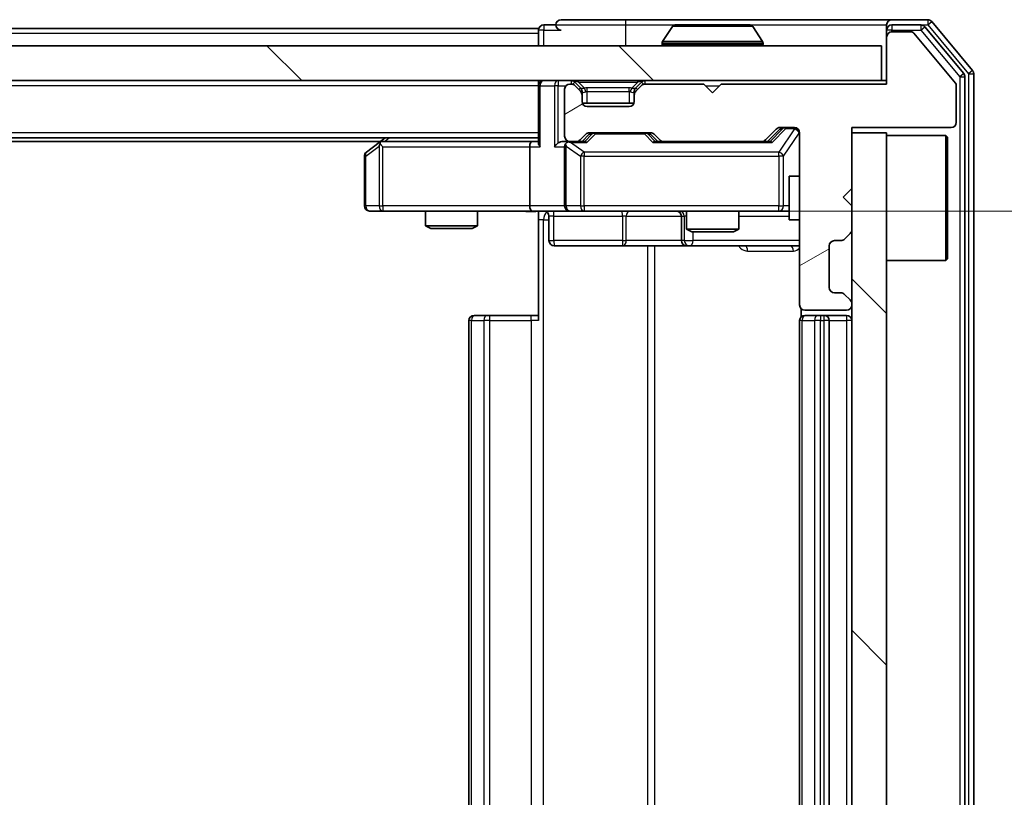
# Model space of a CAD drawing. Units: millimetres. Extents: x 0 to 7489, y 0 to 1264.
# Drawn here: x 2199 to 2256, y 994 to 1038 of the extents above; entities that cross this region are included whole.
import ezdxf

# ---------------------------------------------------------------- set-up
doc = ezdxf.new("R2010")
doc.units = ezdxf.units.MM
doc.header["$LTSCALE"] = 2.5
doc.layers.get('Defpoints').update_dxf_attribs({"lineweight": 25})
for name, color, linetype, lineweight in [('Dimension (ISO)', 7, 'Continuous', 18), ('Dimension (ISO) @ 1', 7, 'Continuous', 18), ('Hatch (ISO)', 1, 'Continuous', 18), ('Visible (ISO)', 7, 'Continuous', 35), ('Visible Narrow (ISO)', 7, 'Continuous', 25)]:
    doc.layers.add(name, color=color, linetype=linetype, lineweight=lineweight)
doc.styles.add('Note Text (TK)', font='MS PGothic.ttf')
doc.dimstyles.new('Default - Method 1b (TK)', dxfattribs={"dimscale": 2.5, "dimtxt": 2.5, "dimasz": 2.5, "dimexe": 1, "dimexo": 1.5, "dimgap": 1, "dimtad": 1, "dimrnd": 1e-08, "dimdsep": 46, "dimtxsty": 'Note Text (TK)', "dimcen": 0.09, "dimdle": 5, "dimclrd": 100, "dimclre": 100, "dimclrt": 7, "dimadec": 1, "dimazin": 1, "dimtfac": 1, "dimtmove": 0, "dimatfit": 3, "dimfxl": 1, "dimtolj": 1, "dimlwd": -1, "dimlwe": -1, "dimarcsym": 0})
pattern_1 = [(135.0002, (922.25, -36), (-10.10275, -10.10283), [])]

# ---------------------------------------------------------------- blocks, each defined once
blk = doc.blocks.new('*D36')
at = {"layer": 'Defpoints', "color": 0}
for p in [(2228.751, 1027.295), (2228.751, 961.295), (2314.251, 961.295)]:
    blk.add_point(p, dxfattribs=at)
at = {"layer": 'Dimension (ISO)', "color": 100}
for p, q in [((2235.501, 1027.295), (2318.751, 1027.295)), ((2314.251, 1016.045), (2314.251, 972.545)), ((2235.501, 961.295), (2318.751, 961.295))]:
    blk.add_line(p, q, dxfattribs=at)
for points in [[(2312.376, 1016.045), (2316.126, 1016.045), (2314.251, 1027.295)], [(2312.376, 972.545), (2316.126, 972.545), (2314.251, 961.295)]]:
    blk.add_solid(points, dxfattribs=at)
at = {"layer": 'Dimension (ISO)', "color": 7, "insert": (2304.126, 987.008), "char_height": 11.25, "attachment_point": 4, "rotation": 90, "style": 'Note Text (TK)'}
blk.add_mtext('\\A1;66', dxfattribs=at)

msp = doc.modelspace()

# ---------------------------------------------------------------- hatches: boundary and pattern name
at = {"layer": 'Hatch (ISO)'}
h = msp.add_hatch(dxfattribs=at)
h.set_pattern_fill('ANSI31', color=256, scale=114.3, angle=-14.99998, style=0)
h.set_pattern_definition([(30, (922.25, -36), (-7.14375, 12.37334), [])])
edge = h.paths.add_edge_path()
edge.add_line((2249.1271, 1034.5946), (2239.6271, 1034.5946))
edge.add_line((2239.6271, 1034.5946), (2239.1271, 1034.0946))
edge.add_line((2239.1271, 1034.0946), (2238.6271, 1034.5946))
edge.add_line((2238.6271, 1034.5946), (2235.2513, 1034.5946))
edge.add_ellipse((2235.2513, 1034.2946), major_axis=(-0.3, 0), ratio=1, start_angle=270, end_angle=315)
edge.add_line((2235.0392, 1034.5068), (2234.7149, 1034.1825))
edge.add_ellipse((2234.9271, 1033.9704), major_axis=(-0.2121, -0.2121), ratio=1, start_angle=270, end_angle=315)
edge.add_line((2234.6271, 1033.9704), (2234.6271, 1033.5946))
edge.add_ellipse((2234.3271, 1033.5946), major_axis=(0, -0.3), ratio=1, start_angle=0, end_angle=90, ccw=False)
edge.add_line((2234.3271, 1033.2946), (2231.9271, 1033.2946))
edge.add_ellipse((2231.9271, 1033.5946), major_axis=(-0.3, 0), ratio=1, start_angle=0, end_angle=90, ccw=False)
edge.add_line((2231.6271, 1033.5946), (2231.6271, 1033.9704))
edge.add_ellipse((2231.3271, 1033.9704), major_axis=(0, 0.3), ratio=1, start_angle=270, end_angle=315)
edge.add_line((2231.5392, 1034.1825), (2231.2149, 1034.5068))
edge.add_ellipse((2231.0028, 1034.2946), major_axis=(-0.2121, 0.2121), ratio=1, start_angle=270, end_angle=315)
edge.add_line((2231.0028, 1034.5946), (2230.9271, 1034.5946))
edge.add_ellipse((2230.9271, 1034.2946), major_axis=(-0.3, 0), ratio=1, start_angle=270, end_angle=360)
edge.add_line((2230.6271, 1034.2946), (2230.6271, 1031.5946))
edge.add_ellipse((2230.9271, 1031.5946), major_axis=(0, -0.3), ratio=1, start_angle=270, end_angle=360)
edge.add_line((2230.9271, 1031.2946), (2231.3028, 1031.2946))
edge.add_ellipse((2231.3028, 1031.5946), major_axis=(0.3, 0), ratio=1, start_angle=270, end_angle=315)
edge.add_line((2231.5149, 1031.3825), (2231.8392, 1031.7068))
edge.add_ellipse((2232.0513, 1031.4946), major_axis=(0.2121, 0.2121), ratio=1, start_angle=45, end_angle=90, ccw=False)
edge.add_line((2232.0513, 1031.7946), (2235.5528, 1031.7946))
edge.add_ellipse((2235.5528, 1031.4946), major_axis=(0.3, 0), ratio=1, start_angle=45, end_angle=90, ccw=False)
edge.add_line((2235.7649, 1031.7068), (2236.0892, 1031.3825))
edge.add_ellipse((2236.3013, 1031.5946), major_axis=(0.2121, -0.2121), ratio=1, start_angle=270, end_angle=315)
edge.add_line((2236.3013, 1031.2946), (2241.9528, 1031.2946))
edge.add_ellipse((2241.9528, 1031.5946), major_axis=(0.3, 0), ratio=1, start_angle=270, end_angle=315)
edge.add_line((2242.1649, 1031.3825), (2242.7892, 1032.0068))
edge.add_ellipse((2243.0013, 1031.7946), major_axis=(0.2121, 0.2121), ratio=1, start_angle=45, end_angle=90, ccw=False)
edge.add_line((2243.0013, 1032.0946), (2243.8271, 1032.0946))
edge.add_ellipse((2243.8271, 1031.7946), major_axis=(0.3, 0), ratio=1, start_angle=0, end_angle=90, ccw=False)
edge.add_line((2244.1271, 1031.7946), (2244.1271, 1021.8946))
edge.add_ellipse((2244.4271, 1021.8946), major_axis=(0, -0.3), ratio=1, start_angle=270, end_angle=360)
edge.add_line((2244.4271, 1021.5946), (2246.8271, 1021.5946))
edge.add_ellipse((2246.8271, 1021.8946), major_axis=(0.3, 0), ratio=1, start_angle=270, end_angle=360)
edge.add_line((2247.1271, 1021.8946), (2247.1271, 1021.9704))
edge.add_ellipse((2246.8271, 1021.9704), major_axis=(0, 0.3), ratio=1, start_angle=270, end_angle=315)
edge.add_line((2247.0392, 1022.1825), (2246.7149, 1022.5068))
edge.add_ellipse((2246.5028, 1022.2946), major_axis=(-0.2121, 0.2121), ratio=1, start_angle=270, end_angle=315)
edge.add_line((2246.5028, 1022.5946), (2246.1271, 1022.5946))
edge.add_ellipse((2246.1271, 1022.8946), major_axis=(-0.3, 0), ratio=1, start_angle=0, end_angle=90, ccw=False)
edge.add_line((2245.8271, 1022.8946), (2245.8271, 1025.2946))
edge.add_ellipse((2246.1271, 1025.2946), major_axis=(0, 0.3), ratio=1, start_angle=0, end_angle=90, ccw=False)
edge.add_line((2246.1271, 1025.5946), (2246.5028, 1025.5946))
edge.add_ellipse((2246.5028, 1025.8946), major_axis=(0.3, 0), ratio=1, start_angle=270, end_angle=315)
edge.add_line((2246.7149, 1025.6825), (2247.0392, 1026.0068))
edge.add_ellipse((2246.8271, 1026.2189), major_axis=(0.2121, 0.2121), ratio=1, start_angle=270, end_angle=315)
edge.add_line((2247.1271, 1026.2189), (2247.1271, 1027.5946))
edge.add_line((2247.1271, 1027.5946), (2246.6271, 1028.0946))
edge.add_line((2246.6271, 1028.0946), (2247.1271, 1028.5946))
edge.add_line((2247.1271, 1028.5946), (2247.1271, 1032.0946))
edge.add_line((2247.1271, 1032.0946), (2252.8271, 1032.0946))
edge.add_ellipse((2252.8271, 1032.3946), major_axis=(0.3, 0), ratio=1, start_angle=270, end_angle=360)
edge.add_line((2253.1271, 1032.3946), (2253.1271, 1034.5222))
edge.add_ellipse((2252.9271, 1034.5222), major_axis=(0, 0.2), ratio=1, start_angle=270, end_angle=309.80557)
edge.add_line((2253.0807, 1034.6503), (2250.687, 1037.5227))
edge.add_ellipse((2250.5334, 1037.3946), major_axis=(-0.128, 0.1536), ratio=1, start_angle=270, end_angle=320.19443)
edge.add_line((2250.5334, 1037.5946), (2249.4271, 1037.5946))
edge.add_ellipse((2249.4271, 1037.2946), major_axis=(-0.3, 0), ratio=1, start_angle=270, end_angle=360)
edge.add_line((2249.1271, 1037.2946), (2249.1271, 1034.5946))
h = msp.add_hatch(dxfattribs=at)
h.set_pattern_fill('ANSI31', color=256, scale=114.3, angle=90.00021, style=0)
h.set_pattern_definition(pattern_1)
h.paths.add_polyline_path([(2009.4271, 1036.7946), (2009.4271, 1034.7946), (2248.8271, 1034.7946), (2248.8271, 1036.7946)])
h = msp.add_hatch(dxfattribs=at)
h.set_pattern_fill('ANSI31', color=256, scale=114.3, angle=90.00021, style=0)
h.set_pattern_definition(pattern_1)
h.paths.add_polyline_path([(2249.1271, 1031.7946), (2247.1271, 1031.7946), (2247.1271, 956.7946), (2249.1271, 956.7946)])

# ---------------------------------------------------------------- linework, layer by layer
at = {"layer": 'Visible (ISO)'}
for p, q in [((2230.1271, 1037.9946), (2229.4271, 1037.9946)), ((2234.1271, 1038.2946), (2230.4271, 1038.2946)), ((2249.4271, 1038.2946), (2234.1271, 1038.2946)), ((2241.2685, 1037.9946), (2236.9856, 1037.9946)), ((2249.1271, 1037.6946), (2249.1271, 1037.9946)), ((2251.4865, 1038.2946), (2249.4271, 1038.2946)), ((2251.0857, 1037.9946), (2249.4271, 1037.9946)), ((2254.0575, 1035.3781), (2251.717, 1038.1867)), ((2229.1271, 1037.7946), (2029.1271, 1037.7946)), ((2229.1271, 1037.4946), (2229.1271, 1037.7946)), ((2229.1271, 1037.4946), (2229.1271, 1036.7946)), ((2236.8179, 1037.9036), (2236.2594, 1037.0444)), ((2241.4362, 1037.9036), (2241.9947, 1037.0444)), ((2249.1271, 1037.6946), (2249.1271, 1037.2946)), ((2250.5334, 1037.5946), (2249.4271, 1037.5946)), ((2253.0807, 1034.6503), (2250.687, 1037.5227)), ((2253.5575, 1035.1971), (2251.3162, 1037.8867)), ((2236.2271, 1036.8946), (2236.2271, 1036.9354)), ((2242.0271, 1036.8946), (2242.0271, 1036.9354)), ((2249.1271, 1037.2946), (2249.1271, 1034.5946)), ((2248.8271, 1036.7946), (2009.4271, 1036.7946)), ((2248.8271, 1034.7946), (2248.8271, 1036.7946)), ((2254.1271, 953.4033), (2254.1271, 1035.186)), ((2009.4271, 1034.7946), (2248.8271, 1034.7946)), ((2229.1271, 1034.4946), (2229.1271, 1034.7946)), ((2231.0028, 1034.5946), (2230.9271, 1034.5946)), ((2231.5392, 1034.3825), (2231.2149, 1034.7068)), ((2235.0392, 1034.7068), (2234.7149, 1034.3825)), ((2238.6271, 1034.5946), (2235.2513, 1034.5946)), ((2239.1271, 1034.0946), (2238.6271, 1034.5946)), ((2239.6271, 1034.5946), (2239.1271, 1034.0946)), ((2249.1271, 1034.5946), (2239.6271, 1034.5946)), ((2249.1271, 1034.7946), (2248.8271, 1034.7946)), ((2253.6271, 953.5843), (2253.6271, 1035.005)), ((2229.1271, 1034.4946), (2229.1271, 1031.2068)), ((2230.6271, 1034.2946), (2230.6271, 1031.5946)), ((2231.5392, 1034.1825), (2231.2149, 1034.5068)), ((2231.5596, 1034.3621), (2231.5392, 1034.3825)), ((2231.6271, 1033.9704), (2231.6271, 1034.1704)), ((2234.6271, 1034.1704), (2234.6271, 1033.9704)), ((2234.7149, 1034.3825), (2234.6945, 1034.3621)), ((2235.0392, 1034.5068), (2234.7149, 1034.1825)), ((2253.1271, 1032.3946), (2253.1271, 1034.5222)), ((2231.6271, 1033.5946), (2231.6271, 1033.9704)), ((2234.6099, 1033.4946), (2231.6442, 1033.4946)), ((2234.6271, 1033.9704), (2234.6271, 1033.5946)), ((2234.3271, 1033.2946), (2231.9271, 1033.2946)), ((2232.0513, 1031.7946), (2235.5528, 1031.7946)), ((2242.1649, 1031.3825), (2242.7892, 1032.0068)), ((2242.2771, 1031.2946), (2242.9892, 1032.0068)), ((2243.0013, 1032.0946), (2243.8271, 1032.0946)), ((2244.1271, 1031.7946), (2244.1271, 1021.8946)), ((2247.1271, 1028.5946), (2247.1271, 1032.0946)), ((2247.1271, 1032.0946), (2252.8271, 1032.0946)), ((2249.1271, 1031.7946), (2247.1271, 1031.7946)), ((2247.1271, 1031.7946), (2247.1271, 956.7946)), ((2249.1271, 956.7946), (2249.1271, 1031.7946)), ((2229.1271, 1031.4946), (2029.1271, 1031.4946)), ((2220.0604, 1031.2946), (2038.1937, 1031.2946)), ((2219.9804, 1031.2346), (2219.2471, 1030.6846)), ((2220.3271, 1031.4946), (2219.9804, 1031.2346)), ((2228.7513, 1031.2946), (2220.1604, 1031.2946)), ((2229.1271, 1031.2946), (2228.7513, 1031.2946)), ((2230.9271, 1031.2946), (2230.5513, 1031.2946)), ((2230.9271, 1031.2946), (2231.3028, 1031.2946)), ((2231.8031, 1031.2946), (2231.3028, 1031.2946)), ((2231.5149, 1031.3825), (2231.8392, 1031.7068)), ((2231.6271, 1031.2946), (2232.0392, 1031.7068)), ((2235.5649, 1031.7068), (2235.9771, 1031.2946)), ((2235.7649, 1031.7068), (2236.0892, 1031.3825)), ((2236.3013, 1031.2946), (2235.801, 1031.2946)), ((2236.3013, 1031.2946), (2241.9528, 1031.2946)), ((2242.4531, 1031.2946), (2241.9528, 1031.2946)), ((2249.1271, 1031.6446), (2252.5271, 1031.6446)), ((2252.5271, 1024.4446), (2252.5271, 1031.6446)), ((2252.6271, 1031.5446), (2252.5271, 1031.6446)), ((2252.6271, 1031.5446), (2252.6271, 1024.5446)), ((2220.1904, 1030.9946), (2220.0348, 1031.1503)), ((2228.6271, 1030.9946), (2228.6271, 1027.5946)), ((2230.6271, 1030.9946), (2230.6271, 1027.5946)), ((2219.1271, 1030.4446), (2219.1271, 1027.5946)), ((2243.5271, 1029.2946), (2243.5271, 1026.7946)), ((2244.1271, 1029.2946), (2243.5271, 1029.2946)), ((2246.6271, 1028.0946), (2247.1271, 1028.5946)), ((2247.1271, 1027.5946), (2246.6271, 1028.0946)), ((2219.4271, 1027.2946), (2220.1904, 1027.2946)), ((2220.1904, 1027.2946), (2228.7513, 1027.2946)), ((2222.6271, 1027.2946), (2222.6271, 1026.448)), ((2225.6271, 1027.2946), (2225.6271, 1026.448)), ((2230.9271, 1027.2946), (2228.7513, 1027.2946)), ((2229.1271, 1027.2869), (2229.1271, 1026.7946)), ((2230.9271, 1027.2946), (2231.7453, 1027.2946)), ((2231.7453, 1027.2946), (2242.9416, 1027.2946)), ((2237.6271, 1027.2946), (2237.6271, 1026.248)), ((2240.6271, 1027.2946), (2240.6271, 1026.248)), ((2242.9416, 1027.2946), (2243.5271, 1027.2946)), ((2247.1271, 1026.2189), (2247.1271, 1027.5946)), ((2229.1271, 1020.9946), (2229.1271, 1026.7946)), ((2229.7284, 1026.9946), (2229.7284, 1025.5946)), ((2237.3325, 1026.9946), (2237.3325, 1025.5946)), ((2244.1271, 1026.7946), (2243.5271, 1026.7946)), ((2222.6271, 1026.448), (2225.6271, 1026.448)), ((2222.9338, 1026.2946), (2222.6271, 1026.448)), ((2225.3203, 1026.2946), (2222.9338, 1026.2946)), ((2225.3203, 1026.2946), (2225.6271, 1026.448)), ((2237.6271, 1026.248), (2240.6271, 1026.248)), ((2237.9338, 1026.0946), (2237.6271, 1026.248)), ((2240.3203, 1026.0946), (2240.6271, 1026.248)), ((2240.3203, 1026.0946), (2237.9338, 1026.0946)), ((2246.1271, 1025.5946), (2246.5028, 1025.5946)), ((2246.7149, 1025.6825), (2247.0392, 1026.0068)), ((2230.0284, 1025.2946), (2233.958, 1025.2946)), ((2233.958, 1025.2946), (2237.6325, 1025.2946)), ((2237.6325, 1025.2946), (2237.8041, 1025.2946)), ((2237.8041, 1025.2946), (2244.1271, 1025.2946)), ((2245.8271, 1022.8946), (2245.8271, 1025.2946)), ((2249.1271, 1024.4446), (2252.5271, 1024.4446)), ((2252.6271, 1024.5446), (2252.5271, 1024.4446)), ((2246.5028, 1022.5946), (2246.1271, 1022.5946)), ((2247.0392, 1022.1825), (2246.7149, 1022.5068)), ((2244.2169, 1021.6806), (2244.2169, 1021.2087)), ((2244.4271, 1021.5946), (2246.8271, 1021.5946)), ((2247.1271, 1021.8946), (2247.1271, 1021.9704)), ((2225.4271, 1021.2946), (2225.4856, 1021.2946)), ((2226.1927, 1021.2946), (2225.4856, 1021.2946)), ((2226.1927, 1021.2946), (2226.3342, 1021.2946)), ((2228.7128, 1021.2946), (2226.3342, 1021.2946)), ((2228.7128, 1021.2946), (2229.1271, 1021.2946)), ((2244.4271, 1021.2946), (2244.4856, 1021.2946)), ((2245.1927, 1021.2946), (2244.4856, 1021.2946)), ((2245.1927, 1021.2946), (2245.3342, 1021.2946)), ((2245.5271, 1021.2946), (2245.3342, 1021.2946)), ((2246.8271, 1021.2946), (2245.5271, 1021.2946)), ((2225.1271, 1020.9946), (2225.1271, 967.5946)), ((2244.1271, 1020.9946), (2244.1271, 967.5946)), ((2245.8271, 967.5946), (2245.8271, 1020.9946))]:
    msp.add_line(p, q, dxfattribs=at)
for centre, radius, start, end in [((2229.4271, 1037.6946), 0.3, 90, 180), ((2230.4271, 1037.9946), 0.3, 90, 180), ((2230.4271, 1037.9946), 0.3, 180, 270), ((2236.9856, 1037.7946), 0.2, 90, 146.97613), ((2241.2685, 1037.7946), 0.2, 33.02387, 90), ((2249.4271, 1037.9946), 0.3, 90, 180), ((2249.4271, 1037.6946), 0.3, 90, 180), ((2251.0857, 1037.6946), 0.3, 39.80557, 90), ((2251.4865, 1037.9946), 0.3, 39.80557, 90), ((2249.4271, 1037.2946), 0.3, 90, 180), ((2250.5334, 1037.3946), 0.2, 39.80557, 90), ((2236.4271, 1036.9354), 0.2, 146.97613, 180), ((2236.3271, 1036.8946), 0.1, 180, 270), ((2241.9271, 1036.8946), 0.1, 270, 0), ((2241.8271, 1036.9354), 0.2, 0, 33.02387), ((2253.3271, 1035.005), 0.3, 0, 39.80557), ((2253.8271, 1035.186), 0.3, 0, 39.80557), ((2229.4271, 1034.4946), 0.3, 90, 180), ((2230.9271, 1034.2946), 0.3, 90, 180), ((2231.0028, 1034.4946), 0.3, 45, 90), ((2231.0028, 1034.2946), 0.3, 45, 90), ((2235.2513, 1034.4946), 0.3, 90, 135), ((2235.2513, 1034.2946), 0.3, 90, 135), ((2252.9271, 1034.5222), 0.2, 0, 39.80557), ((2231.3271, 1034.1704), 0.3, 0, 45), ((2231.3271, 1033.9704), 0.3, 0, 45), ((2234.9271, 1034.1704), 0.3, 135, 180), ((2234.9271, 1033.9704), 0.3, 135, 180), ((2231.9271, 1033.5946), 0.3, 180, 270), ((2234.3271, 1033.5946), 0.3, 270, 0), ((2252.8271, 1032.3946), 0.3, 270, 0), ((2232.0513, 1031.4946), 0.3, 90, 135), ((2235.5528, 1031.4946), 0.3, 45, 90), ((2243.0013, 1031.7946), 0.3, 90, 135), ((2243.8271, 1031.7946), 0.3, 0, 90), ((2220.1604, 1030.9946), 0.3, 113.43798, 126.8699), ((2220.1604, 1030.9946), 0.3, 90, 113.43798), ((2230.9271, 1031.5946), 0.3, 180, 270), ((2230.9271, 1030.9946), 0.3, 90, 113.43798), ((2231.3028, 1031.5946), 0.3, 270, 315), ((2236.3013, 1031.5946), 0.3, 225, 270), ((2241.9528, 1031.5946), 0.3, 270, 315), ((2219.4271, 1030.4446), 0.3, 126.8699, 180), ((2230.9271, 1030.9946), 0.3, 148.75555, 180), ((2219.4271, 1027.5946), 0.3, 180, 270), ((2229.4284, 1026.9946), 0.3, 0, 90), ((2230.9271, 1027.5946), 0.3, 180, 270), ((2237.0325, 1026.9946), 0.3, 0, 90), ((2246.8271, 1026.2189), 0.3, 315, 0), ((2230.0284, 1025.5946), 0.3, 180, 270), ((2237.6325, 1025.5946), 0.3, 180, 270), ((2246.1271, 1025.2946), 0.3, 90, 180), ((2246.5028, 1025.8946), 0.3, 270, 315), ((2246.1271, 1022.8946), 0.3, 180, 270), ((2246.5028, 1022.2946), 0.3, 45, 90), ((2246.8271, 1021.9704), 0.3, 0, 45), ((2244.4271, 1021.8946), 0.3, 180, 270), ((2246.8271, 1021.8946), 0.3, 270, 0), ((2225.4271, 1020.9946), 0.3, 90, 180), ((2244.4271, 1020.9946), 0.3, 90, 180), ((2245.5271, 1020.9946), 0.3, 0, 90), ((2246.8271, 1020.9946), 0.3, 0, 90)]:
    msp.add_arc(centre, radius, start, end, dxfattribs=at)
for centre, major_axis, ratio, start_param, end_param in [((2232.2513, 1031.4946), (-0.3, 0), 0.9998508, 4.712389, 5.4978618), ((2235.3528, 1031.4946), (0.3, 0), 0.9998508, 0.7853235, 1.5707963), ((2243.2013, 1031.7946), (-0.3, 0), 0.9998508, 4.712389, 5.4978618), ((2228.7513, 1030.9946), (0, -0.3), 0.4142136, 3.1415927, 4.712389), ((2229.4271, 1030.9946), (0.2772, -0.2772), 0.4142136, 3.5342917, 4.3196899), ((2230.2513, 1030.9946), (-0.2772, -0.2772), 0.4142136, 4.3196899, 5.1050881), ((2230.5513, 1030.9946), (-0.4243, 0), 0.7071068, 4.712389, 5.4977871), ((2230.9593, 1030.9946), (-0.6487, 0.2044), 0.3384375, 4.8186392, 5.0530703), ((2231.9063, 1030.9946), (0.1246, -0.2958), 0.4004104, 2.3310669, 2.974568), ((2235.6978, 1030.9946), (-0.1246, -0.2958), 0.4004104, 3.3086173, 3.9521184), ((2242.5563, 1030.9946), (0.1246, -0.2958), 0.4004104, 2.3310669, 2.974568), ((2220.1904, 1031.0172), (0.2411, 0.4823), 0.3700244, 1.4790131, 1.7537399), ((2230.9271, 1031.0172), (-0.2515, 0.483), 0.3384375, 1.1216156, 1.3963425), ((2228.7513, 1027.5946), (0, -0.3), 0.4142136, 4.712389, 6.2831853)]:
    msp.add_ellipse(centre, major_axis=major_axis, ratio=ratio, start_param=start_param, end_param=end_param, dxfattribs=at)
for points, knots in [([(2237.1095, 1037.9946), (2237.1088, 1037.9946), (2237.1081, 1037.9946), (2237.1064, 1037.9946), (2237.1054, 1037.9946), (2237.1043, 1037.9946)], [-0.00023059908, -0.00023059908, -0.00023059908, -0.00023059908, 0, 0, 0.00033832945, 0.00033832945, 0.00033832945, 0.00033832945]), ([(2237.1043, 1037.9946), (2237.1053, 1037.9946), (2237.1062, 1037.9946), (2237.1078, 1037.9946), (2237.1085, 1037.9946), (2237.1091, 1037.9946)], [-0.00033832945, -0.00033832945, -0.00033832945, -0.00033832945, 0, 0, 0.00024151791, 0.00024151791, 0.00024151791, 0.00024151791]), ([(2239.5164, 1037.9946), (2239.5163, 1037.9946), (2239.5163, 1037.9946), (2239.5159, 1037.9946), (2239.5156, 1037.9946), (2239.5153, 1037.9946)], [-0.00005424966, -0.00005424966, -0.00005424966, -0.00005424966, 0, 0, 0.00024151791, 0.00024151791, 0.00024151791, 0.00024151791]), ([(2239.5164, 1037.9946), (2239.5166, 1037.9946), (2239.5167, 1037.9946), (2239.5171, 1037.9946), (2239.5173, 1037.9946), (2239.5175, 1037.9946)], [-0.00023059908, -0.00023059908, -0.00023059908, -0.00023059908, 0, 0, 0.00033832945, 0.00033832945, 0.00033832945, 0.00033832945]), ([(2220.0411, 1031.2699), (2220.0401, 1031.2675), (2220.0392, 1031.2649), (2220.0339, 1031.2477), (2220.0314, 1031.2283), (2220.031, 1031.1911), (2220.0323, 1031.1702), (2220.0348, 1031.1503)], [0.381031219, 0.381031219, 0.381031219, 0.381031219, 0.382741903, 0.382741903, 0.391761654, 0.391761654, 0.398553638, 0.398553638, 0.398553638, 0.398553638]), ([(2230.8077, 1031.2699), (2230.8015, 1031.2671), (2230.7954, 1031.2643), (2230.7629, 1031.2475), (2230.7337, 1031.226), (2230.6976, 1031.1891), (2230.6824, 1031.1694), (2230.6706, 1031.1503)], [0.250886757, 0.250886757, 0.250886757, 0.250886757, 0.252877969, 0.252877969, 0.261958418, 0.261958418, 0.268388032, 0.268388032, 0.268388032, 0.268388032]), ([(2229.1271, 1027.2828), (2228.9338, 1027.2729), (2228.7401, 1027.2665), (2228.3525, 1027.2775), (2228.1587, 1027.2946), (2227.9645, 1027.2946)], [0, 0, 0, 0, 0.05805072, 0.05805072, 0.11630897, 0.11630897, 0.11630897, 0.11630897])]:
    msp.add_open_spline(points, degree=3, knots=knots, dxfattribs=at)
at = {"layer": 'Visible Narrow (ISO)'}
for p, q in [((2229.4271, 1037.9946), (2229.4271, 1037.6946)), ((2230.1271, 1037.9946), (2234.1271, 1037.9946)), ((2234.1271, 1038.2946), (2234.1271, 1037.9946)), ((2234.1271, 1037.9946), (2234.1271, 1036.7946)), ((2234.1271, 1037.9946), (2236.9856, 1037.9946)), ((2241.2685, 1037.9946), (2249.1271, 1037.9946)), ((2249.4271, 1037.9946), (2249.4271, 1037.6946)), ((2251.0857, 1037.9946), (2251.0857, 1037.6946)), ((2251.0857, 1037.9946), (2251.4865, 1037.9946)), ((2251.4865, 1038.2946), (2251.4865, 1037.9946)), ((2251.4865, 1037.9946), (2251.717, 1038.1867)), ((2251.4865, 1037.9946), (2253.8271, 1035.186)), ((2229.1271, 1037.4946), (2029.1271, 1037.4946)), ((2229.4271, 1037.6946), (2229.1271, 1037.6946)), ((2229.4271, 1037.6946), (2230.4271, 1037.6946)), ((2229.4271, 1036.7946), (2229.4271, 1037.6946)), ((2241.4362, 1037.9036), (2236.8179, 1037.9036)), ((2249.4271, 1037.6946), (2249.1271, 1037.6946)), ((2249.4271, 1037.6946), (2251.0857, 1037.6946)), ((2249.4271, 1037.5946), (2249.4271, 1037.6946)), ((2251.0857, 1037.6946), (2251.3162, 1037.8867)), ((2251.0857, 1037.6946), (2253.3271, 1035.005)), ((2242.0271, 1036.9354), (2236.2271, 1036.9354)), ((2236.2271, 1036.8946), (2242.0271, 1036.8946)), ((2241.9947, 1037.0444), (2236.2594, 1037.0444)), ((2253.5575, 1035.1971), (2253.3271, 1035.005)), ((2254.0575, 1035.3781), (2253.8271, 1035.186)), ((2253.8271, 1035.186), (2254.1271, 1035.186)), ((2253.8271, 1035.186), (2253.8271, 953.4033)), ((2230.2513, 1034.7946), (2230.2513, 1034.4946)), ((2231.0028, 1034.7946), (2231.0028, 1034.5946)), ((2231.2149, 1034.7068), (2231.0899, 1034.5817)), ((2231.4271, 1034.7068), (2231.4271, 1034.7946)), ((2231.4271, 1034.7068), (2231.7718, 1034.3621)), ((2231.4271, 1034.7068), (2234.8271, 1034.7068)), ((2234.8271, 1034.7068), (2234.4823, 1034.3621)), ((2234.8271, 1034.7068), (2234.8271, 1034.7946)), ((2235.1642, 1034.5817), (2235.0392, 1034.7068)), ((2235.2513, 1034.5946), (2235.2513, 1034.7946)), ((2253.3271, 1035.005), (2253.6271, 1035.005)), ((2253.3271, 1035.005), (2253.3271, 953.5843)), ((2229.1271, 1034.4946), (2029.1271, 1034.4946)), ((2229.2149, 1034.4946), (2229.1271, 1034.4946)), ((2229.2149, 1034.4946), (2230.0392, 1034.4946)), ((2229.2149, 1030.9946), (2229.2149, 1034.4946)), ((2230.2513, 1034.4946), (2230.0392, 1034.4946)), ((2230.0392, 1034.4946), (2230.0392, 1030.9946)), ((2230.2513, 1034.4946), (2230.7034, 1034.4946)), ((2230.2513, 1031.2068), (2230.2513, 1034.4946)), ((2231.4392, 1034.2825), (2231.5392, 1034.3825)), ((2231.6271, 1034.1704), (2231.5507, 1034.1704)), ((2231.6271, 1034.1704), (2231.6373, 1034.1499)), ((2231.9271, 1034.1704), (2231.9271, 1034.3825)), ((2234.3271, 1034.3825), (2231.9271, 1034.3825)), ((2231.9271, 1034.1704), (2234.3271, 1034.1704)), ((2231.9271, 1033.4946), (2231.9271, 1034.1704)), ((2234.3271, 1034.1704), (2234.3271, 1034.3825)), ((2234.3271, 1034.1704), (2234.3271, 1033.4946)), ((2234.6168, 1034.1499), (2234.6271, 1034.1704)), ((2234.7034, 1034.1704), (2234.6271, 1034.1704)), ((2234.7149, 1034.3825), (2234.8149, 1034.2825)), ((2238.7271, 1034.4946), (2239.5271, 1034.4946)), ((2229.1271, 1031.7946), (2029.1271, 1031.7946)), ((2232.3948, 1031.7946), (2232.3948, 1031.7346)), ((2235.2093, 1031.7346), (2235.2093, 1031.7946)), ((2243.1257, 1032.0068), (2242.43, 1031.2946)), ((2242.5563, 1031.2346), (2243.3378, 1032.0346)), ((2243.8271, 1032.0128), (2242.9416, 1030.6846)), ((2242.9892, 1032.0068), (2243.1257, 1032.0068)), ((2243.21, 1030.4446), (2244.0954, 1031.7728)), ((2243.3378, 1032.0946), (2243.3378, 1032.0346)), ((2243.3378, 1032.0346), (2243.8271, 1032.0346)), ((2243.8271, 1032.0346), (2243.8271, 1032.0946)), ((2243.8271, 1032.0346), (2243.8271, 1032.0128)), ((2244.1271, 1031.7728), (2244.0954, 1031.7728)), ((2244.0954, 1031.7728), (2244.0954, 1029.2946)), ((2220.2739, 1031.2946), (2220.5406, 1031.4946)), ((2230.9593, 1031.2346), (2231.9063, 1031.2346)), ((2231.7453, 1030.6846), (2230.9593, 1031.2346)), ((2232.1826, 1031.7068), (2231.78, 1031.2946)), ((2231.9063, 1031.2346), (2232.3948, 1031.7346)), ((2232.0392, 1031.7068), (2232.1826, 1031.7068)), ((2232.3948, 1031.7346), (2235.2093, 1031.7346)), ((2235.2093, 1031.7346), (2235.6978, 1031.2346)), ((2235.8241, 1031.2946), (2235.4215, 1031.7068)), ((2235.4215, 1031.7068), (2235.5649, 1031.7068)), ((2235.6978, 1031.2346), (2242.5563, 1031.2346)), ((2219.2077, 1030.4446), (2219.9711, 1031.0172)), ((2219.9711, 1031.0172), (2219.9711, 1027.5946)), ((2220.1904, 1030.9946), (2228.6271, 1030.9946)), ((2220.1904, 1027.5946), (2220.1904, 1030.9946)), ((2228.6271, 1030.9946), (2229.2149, 1030.9946)), ((2230.0392, 1030.9946), (2230.6271, 1030.9946)), ((2230.7224, 1031.0172), (2231.5406, 1030.4446)), ((2230.7224, 1027.5946), (2230.7224, 1031.0172)), ((2231.7453, 1030.6846), (2231.7453, 1030.4446)), ((2242.9416, 1030.6846), (2231.7453, 1030.6846)), ((2242.9416, 1030.4446), (2242.9416, 1030.6846)), ((2219.1271, 1030.4446), (2219.2077, 1030.4446)), ((2219.2077, 1027.5946), (2219.2077, 1030.4446)), ((2231.7453, 1030.4446), (2231.5406, 1030.4446)), ((2231.5406, 1030.4446), (2231.5406, 1027.5946)), ((2231.7453, 1027.5946), (2231.7453, 1030.4446)), ((2231.7453, 1030.4446), (2242.9416, 1030.4446)), ((2243.21, 1030.4446), (2242.9416, 1030.4446)), ((2242.9416, 1030.4446), (2242.9416, 1027.5946)), ((2243.21, 1027.5946), (2243.21, 1030.4446)), ((2219.1271, 1027.5946), (2219.2077, 1027.5946)), ((2219.9711, 1027.5946), (2219.2077, 1027.5946)), ((2219.9711, 1027.5946), (2220.1904, 1027.5946)), ((2228.6271, 1027.5946), (2220.1904, 1027.5946)), ((2220.1904, 1027.5946), (2220.1904, 1027.2946)), ((2230.6271, 1027.5946), (2228.6271, 1027.5946)), ((2230.6271, 1027.5946), (2230.7224, 1027.5946)), ((2231.5406, 1027.5946), (2230.7224, 1027.5946)), ((2231.5406, 1027.5946), (2231.7453, 1027.5946)), ((2231.7453, 1027.5946), (2231.7453, 1027.2946)), ((2242.9416, 1027.5946), (2231.7453, 1027.5946)), ((2242.9416, 1027.5946), (2243.21, 1027.5946)), ((2242.9416, 1027.2946), (2242.9416, 1027.5946)), ((2243.5271, 1027.5946), (2243.21, 1027.5946)), ((2229.4199, 1026.7946), (2229.1271, 1026.7946)), ((2229.4199, 961.7946), (2229.4199, 1026.7946)), ((2229.4199, 1026.7946), (2229.7284, 1026.7946)), ((2230.0153, 1026.9946), (2229.7284, 1026.9946)), ((2230.0153, 1026.9946), (2233.9449, 1026.9946)), ((2230.0153, 1025.5946), (2230.0153, 1026.9946)), ((2234.1701, 1026.9946), (2233.9449, 1026.9946)), ((2233.9449, 1026.9946), (2233.9449, 1025.5946)), ((2234.1701, 1026.9946), (2237.3325, 1026.9946)), ((2234.1701, 1025.5946), (2234.1701, 1026.9946)), ((2237.3328, 1026.9946), (2237.3325, 1026.9946)), ((2237.3328, 1026.9946), (2237.5044, 1026.9946)), ((2237.3328, 1025.5946), (2237.3328, 1026.9946)), ((2237.6271, 1026.9946), (2237.5044, 1026.9946)), ((2237.5044, 1026.9946), (2237.5044, 1025.5946)), ((2240.6271, 1026.9946), (2243.5271, 1026.9946)), ((2229.7284, 1025.5946), (2230.0153, 1025.5946)), ((2233.9449, 1025.5946), (2230.0153, 1025.5946)), ((2233.9449, 1025.5946), (2234.1701, 1025.5946)), ((2237.3325, 1025.5946), (2234.1701, 1025.5946)), ((2237.3325, 1025.5946), (2237.3328, 1025.5946)), ((2237.5044, 1025.5946), (2237.3328, 1025.5946)), ((2237.5044, 1025.5946), (2238.0162, 1025.5946)), ((2238.0162, 1025.5946), (2238.0162, 1026.0946)), ((2244.1271, 1025.5946), (2238.0162, 1025.5946)), ((2235.3979, 1025.2946), (2235.3979, 963.2946)), ((2235.8022, 963.2946), (2235.8022, 1025.2946)), ((2241.1419, 1024.9946), (2243.772, 1024.9946)), ((2226.3342, 1020.9946), (2226.3342, 1021.2946)), ((2228.7128, 1020.9946), (2228.7128, 1021.2946)), ((2245.3342, 1021.2946), (2245.3342, 1020.9946)), ((2245.5271, 1021.2946), (2245.5271, 1020.9946)), ((2246.8271, 1021.2946), (2246.8271, 1020.9946)), ((2225.2735, 1020.9946), (2225.1271, 1020.9946)), ((2225.2735, 967.5946), (2225.2735, 1020.9946)), ((2225.2735, 1020.9946), (2225.9806, 1020.9946)), ((2225.9806, 1020.9946), (2225.9806, 967.5946)), ((2226.3342, 1020.9946), (2225.9806, 1020.9946)), ((2226.3342, 967.5946), (2226.3342, 1020.9946)), ((2226.3342, 1020.9946), (2228.7128, 1020.9946)), ((2228.7128, 1020.9946), (2228.7128, 967.5946)), ((2229.1271, 1020.9946), (2228.7128, 1020.9946)), ((2244.2735, 1020.9946), (2244.1271, 1020.9946)), ((2244.2735, 967.5946), (2244.2735, 1020.9946)), ((2244.2735, 1020.9946), (2244.9806, 1020.9946)), ((2244.9806, 1020.9946), (2244.9806, 967.5946)), ((2245.3342, 1020.9946), (2244.9806, 1020.9946)), ((2245.3342, 967.5946), (2245.3342, 1020.9946)), ((2245.3342, 1020.9946), (2245.5271, 1020.9946)), ((2245.5271, 1020.9946), (2245.5271, 967.5946)), ((2245.8271, 1020.9946), (2245.5271, 1020.9946)), ((2245.8271, 1020.9946), (2246.8271, 1020.9946)), ((2246.8271, 1020.9946), (2246.8271, 967.5946)), ((2247.1271, 1020.9946), (2246.8271, 1020.9946))]:
    msp.add_line(p, q, dxfattribs=at)
for centre, radius, start, end in [((2231.9271, 1033.7825), 0.6, 90, 105), ((2234.3271, 1033.7825), 0.6, 75, 90), ((2235.2093, 1031.4946), 0.3, 45, 90.00428)]:
    msp.add_arc(centre, radius, start, end, dxfattribs=at)
for centre, major_axis, ratio, start_param, end_param in [((2229.4271, 1034.4946), (0, 0.3), 0.7071068, 0, 1.5707963), ((2230.2513, 1034.4946), (0, 0.3), 0.7071068, 0, 1.5707963), ((2231.8513, 1034.4946), (-0.6476, 0.2345), 0.1095524, 5.465756, 6.5129536), ((2234.4028, 1034.4946), (0.6476, 0.2345), 0.1095524, 6.053417, 7.1006146), ((2231.3475, 1034.1499), (0.2121, 0.2121), 0.9351131, 5.4642684, 6.2831853), ((2231.9271, 1034.4189), (-0.3688, -0.0542), 0.100173, 0.0743487, 1.1215463), ((2231.9271, 1034.4189), (-0.2751, -0.289), 0.4138619, 6.1349654, 7.1821629), ((2231.7718, 1034.1499), (0.0776, -0.2898), 0.2505628, 1.5037588, 2.3226757), ((2231.9271, 1033.5704), (0, 0.6), 0.5, 0, 0.2617994), ((2234.3271, 1033.5704), (0, 0.6), 0.5, 6.0213859, 6.2831853), ((2234.4823, 1034.1499), (-0.0776, -0.2898), 0.2505628, 3.9605096, 4.7794265), ((2234.3271, 1034.4189), (0.2751, -0.289), 0.4138619, 5.3842077, 6.4314052), ((2234.3271, 1034.4189), (-0.3688, 0.0542), 0.100173, 2.0200464, 3.0672439), ((2234.9066, 1034.1499), (-0.2121, 0.2121), 0.9351131, 0, 0.8189169), ((2232.3948, 1031.4946), (0, 0.3), 0.9998508, 0, 0.7854728), ((2232.3948, 1031.4946), (-0.2146, 0.2096), 0.6901674, 5.305635, 6.266302), ((2235.2093, 1031.4946), (0.2146, 0.2096), 0.6901674, 0.0168833, 0.9775503), ((2243.3378, 1031.7946), (0, 0.3), 0.9998508, 0, 0.7854728), ((2243.3378, 1031.7946), (-0.2146, 0.2096), 0.6901674, 5.305635, 6.266302), ((2243.8271, 1031.7946), (0.3, 0), 0.8, 0, 1.5707963), ((2243.8271, 1031.7728), (0.3, 0), 0.8, 0, 1.5707963), ((2243.8271, 1031.7728), (0.2496, -0.1664), 0.7427814, 0.7314474, 2.0305866), ((2219.4271, 1030.4446), (-0.18, 0.24), 0.6509254, 0, 1.116638), ((2231.7453, 1030.4446), (-0.172, -0.2458), 0.6073134, 3.9975941, 5.1142321), ((2242.9416, 1030.4446), (-0.2496, 0.1664), 0.7427814, 3.87304, 5.1721792), ((2219.4271, 1027.5946), (0, -0.3), 0.7311768, 4.712389, 6.2831853), ((2220.1904, 1027.5946), (0, -0.3), 0.7311768, 4.712389, 6.2831853), ((2229.7735, 1026.7946), (0, -0.5), 0.7071068, 3.6320888, 4.712389), ((2230.0022, 1026.9946), (0, 0.3), 0.0436194, 4.712389, 6.2831853), ((2230.9271, 1027.5946), (0, -0.3), 0.682188, 4.712389, 6.2831853), ((2231.7453, 1027.5946), (0, -0.3), 0.682188, 4.712389, 6.2831853), ((2233.9318, 1026.9946), (0, 0.3), 0.0436194, 4.712389, 6.2831853), ((2234.3823, 1026.9946), (0, 0.3), 0.7071068, 0, 1.5707963), ((2237.0331, 1026.9946), (0, 0.3), 0.9990482, 4.712389, 6.2831853), ((2237.2047, 1026.9946), (0, 0.3), 0.9990482, 4.712389, 6.2831853), ((2242.9416, 1027.5946), (0, -0.3), 0.8944272, 0, 1.5707963), ((2230.0284, 1025.5946), (0, -0.3), 0.0436194, 4.712389, 6.2831853), ((2233.958, 1025.5946), (0, -0.3), 0.0436194, 4.712389, 6.2831853), ((2233.958, 1025.5946), (0, -0.3), 0.7071068, 0, 1.5707963), ((2237.6325, 1025.5946), (0, -0.3), 0.9990482, 4.712389, 6.2831853), ((2237.8041, 1025.5946), (0, -0.3), 0.9990482, 4.712389, 6.2831853), ((2237.8041, 1025.5946), (0, -0.3), 0.7071068, 0, 1.5707963), ((2241.0144, 1024.9946), (0, 0.3), 0.4251427, 4.712389, 6.2831853), ((2243.5966, 1024.9946), (0, 0.3), 0.5845417, 4.712389, 6.2831853), ((2225.4856, 1020.9946), (0, 0.3), 0.7071068, 0, 1.5707963), ((2226.1927, 1020.9946), (0, 0.3), 0.7071068, 0, 1.5707963), ((2244.4856, 1020.9946), (0, 0.3), 0.7071068, 0, 1.5707963), ((2245.1927, 1020.9946), (0, 0.3), 0.7071068, 0, 1.5707963)]:
    msp.add_ellipse(centre, major_axis=major_axis, ratio=ratio, start_param=start_param, end_param=end_param, dxfattribs=at)
for points, knots in [([(2229.127, 1027.2869), (2229.0212, 1027.2835), (2228.7955, 1027.2768), (2228.3873, 1027.2815), (2228.1152, 1027.2946), (2227.9645, 1027.2946)], [-0.11479384, -0.11479384, -0.11479384, -0.11479384, -0.08309873, -0.04985924, 0, 0, 0, 0]), ([(2240.6256, 1025.2946), (2240.6538, 1025.2462), (2240.7878, 1025.0762), (2240.992, 1024.9946), (2241.1419, 1024.9946)], [-0.065903572, -0.065903572, -0.065903572, -0.065903572, -0.048782062, 0, 0, 0, 0]), ([(2243.772, 1024.9946), (2243.9025, 1024.9946), (2244.0335, 1025.0599), (2244.1254, 1025.1735), (2244.1271, 1025.1756)], [-0.09474832, -0.09474832, -0.09474832, -0.09474832, -0.04737416, -0.046475183, -0.046475183, -0.046475183, -0.046475183])]:
    msp.add_open_spline(points, degree=3, knots=knots, dxfattribs=at)

# ---------------------------------------------------------------- dimensions: what is measured, and where the dimension line sits
at = {"layer": 'Dimension (ISO) @ 1', "color": 100}
dim = msp.add_linear_dim(base=(2314.2513, 961.2946), p1=(2228.7513, 1027.2946), p2=(2228.7513, 961.2946), angle=270, dimstyle='Default - Method 1b (TK)', override={"dimscale": 1, "dimtxt": 11.25, "dimasz": 11.25, "dimexe": 4.5, "dimexo": 6.75, "dimgap": 4.5, "dimdec": 2, "dimcen": 0.405, "dimtol": 0, "dimlim": 0, "dimtp": 0, "dimtm": 0, "dimtdec": 2, "dimtix": 0, "dimtofl": 0, "dimtmove": 0, "dimatfit": 1}, dxfattribs=at)
dim.commit()
dim.dimension.update_dxf_attribs({"geometry": '*D36', "text_midpoint": (2314.2513, 994.2946), "dimtype": 128})

doc.saveas('drawing.dxf')
